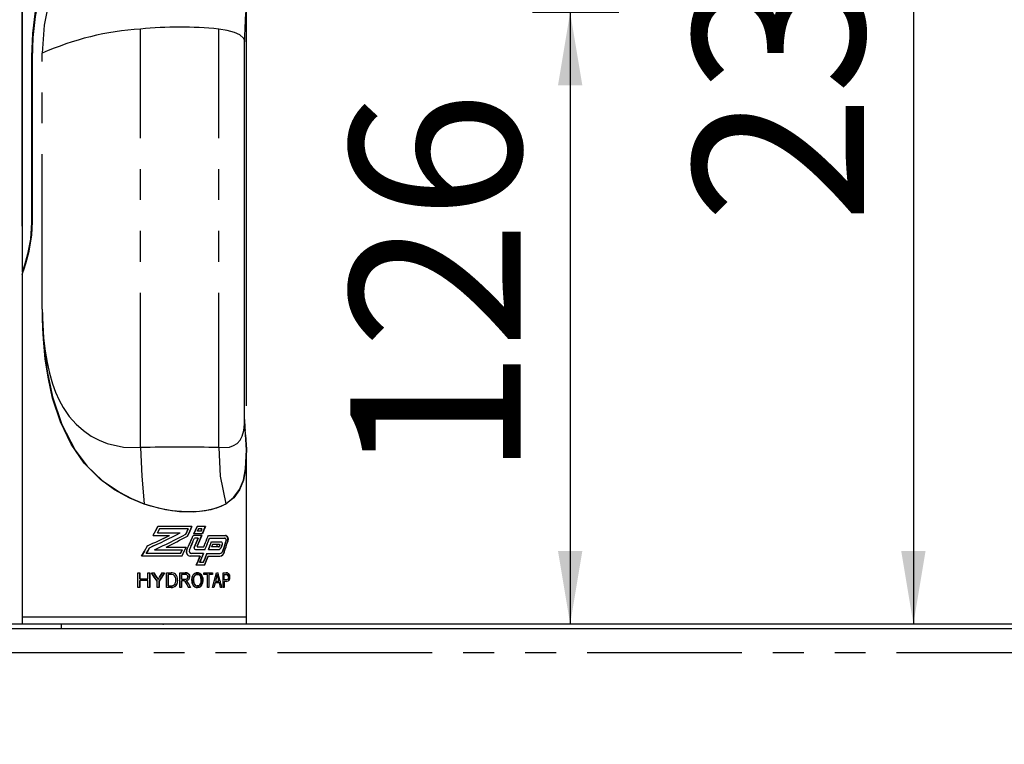
# Model space of a CAD drawing. Extents: x -40 to 841, y -34 to 591.
# Drawn here: x 153 to 194, y 242 to 272 of the extents above; entities that cross this region are included whole.
import ezdxf

# ---------------------------------------------------------------- set-up
doc = ezdxf.new("R2010")
doc.units = 0
doc.header["$PDSIZE"] = -1
doc.linetypes.add('PHANTOM', pattern=[12.7, 6.35, -1.27, 1.27, -1.27, 1.27, -1.27])
doc.layers.get('0').update_dxf_attribs({"linetype": 'CONTINUOUS'})
doc.styles.add('SLDTEXTSTYLE2', font='TXT', dxfattribs={"width": 0.605})
doc.dimstyles.new('SLDDIMSTYLE0', dxfattribs={"dimtxt": 5.172414, "dimasz": 3, "dimexe": 0, "dimexo": 0.0625, "dimgap": 1.293103, "dimtad": 1, "dimdec": 0, "dimlfac": 5, "dimrnd": 1e-09, "dimzin": 12, "dimtxsty": 'SLDTEXTSTYLE2', "dimsah": 1, "dimcen": 0.09, "dimazin": 3, "dimtfac": 1, "dimtdec": 0, "dimtofl": 0, "dimtmove": 0, "dimatfit": 3, "dimtolj": 1, "dimtzin": 12})
doc.dimstyles.new('SLDDIMSTYLE3', dxfattribs={"dimtxt": 5.172414, "dimasz": 3, "dimexe": 0, "dimexo": 0.0625, "dimgap": 1.293103, "dimtad": 0, "dimtih": 1, "dimtoh": 1, "dimdec": 0, "dimlfac": 5, "dimrnd": 1e-09, "dimzin": 12, "dimtxsty": 'SLDTEXTSTYLE2', "dimblk1": 'NONE', "dimblk2": 'NONE', "dimsah": 1, "dimcen": 0, "dimazin": 3, "dimtfac": 1, "dimtdec": 0, "dimtmove": 0, "dimatfit": 3, "dimtolj": 1, "dimtzin": 12})

# ---------------------------------------------------------------- blocks, each defined once
blk = doc.blocks.new('_D_6')
at = {"color": 7, "linetype": 'CONTINUOUS'}
for p, q in [((194.463, 293.172), (187.85, 293.172)), ((189.85, 293.172), (189.85, 247.152))]:
    blk.add_line(p, q, dxfattribs=at)
for points in [[(189.85, 293.172), (189.35, 290.172), (190.35, 290.172)], [(189.85, 247.152), (190.35, 250.152), (189.35, 250.152)]]:
    blk.add_solid(points, dxfattribs=at)
at = {"color": 7, "linetype": 'CONTINUOUS', "insert": (180.827, 263.585), "char_height": 7, "attachment_point": 1, "rotation": 90, "style": 'SLDTEXTSTYLE2'}
blk.add_mtext('230', dxfattribs=at)
blk = doc.blocks.new('_D_10')
at = {"color": 7, "linetype": 'CONTINUOUS'}
for p, q in [((174.229, 272.252), (177.767, 272.252)), ((175.767, 272.252), (175.767, 247.152))]:
    blk.add_line(p, q, dxfattribs=at)
for points in [[(175.767, 272.252), (175.267, 269.252), (176.267, 269.252)], [(175.767, 247.152), (176.267, 250.152), (175.267, 250.152)]]:
    blk.add_solid(points, dxfattribs=at)
at = {"color": 7, "linetype": 'CONTINUOUS', "insert": (166.743, 253.125), "char_height": 7, "attachment_point": 1, "rotation": 90, "style": 'SLDTEXTSTYLE2'}
blk.add_mtext('126', dxfattribs=at)
blk = doc.blocks.new('_D_13')
at = {"color": 7, "linetype": 'CONTINUOUS'}
for p, q in [((153.284, 263.474), (153.284, 301.123)), ((162.484, 256.104), (162.484, 301.123)), ((153.284, 299.123), (162.484, 299.123)), ((162.484, 299.123), (182.989, 299.123))]:
    blk.add_line(p, q, dxfattribs=at)
for points in [[(153.284, 299.123), (156.284, 298.623), (156.284, 299.623)], [(162.484, 299.123), (159.484, 299.623), (159.484, 298.623)]]:
    blk.add_solid(points, dxfattribs=at)
at = {"color": 7, "linetype": 'CONTINUOUS', "char_height": 7, "attachment_point": 1, "style": 'SLDTEXTSTYLE2'}
for s, insert in [('%%c', (163.782, 308.146)), ('46', (174.219, 308.146))]:
    blk.add_mtext(s, dxfattribs=dict(at, insert=insert))
blk = doc.blocks.new('_D_14')
at = {"color": 7, "linetype": 'CONTINUOUS'}
blk.add_line((183.235, 347.66), (308.281, 347.66), dxfattribs=at)
at = {"color": 7, "linetype": 'CONTINUOUS', "char_height": 7, "attachment_point": 1, "style": 'SLDTEXTSTYLE2'}
for s, insert in [('Hole for G4 HydroTap Taps', (206.217, 356.683)), ('%%c', (184.823, 356.683)), ('35', (195.26, 356.683))]:
    blk.add_mtext(s, dxfattribs=dict(at, insert=insert))
blk = doc.blocks.new('_NONE')

msp = doc.modelspace()

# ---------------------------------------------------------------- linework, layer by layer
at = {"color": 7, "linetype": 'CONTINUOUS'}
for p, q in [((153.284228, 279.835943), (153.284228, 261.594812)), ((162.411815, 255.545381), (162.411815, 271.040706)), ((153.711736, 270.356039), (153.670433, 270.356039)), ((153.670433, 270.356039), (153.670433, 263.6524)), ((153.711736, 263.6524), (153.711736, 270.356039)), ((153.711736, 263.6524), (153.670433, 263.6524)), ((153.284228, 261.478797), (153.284228, 247.452406)), ((154.110357, 260.077182), (154.112142, 259.823076)), ((162.484229, 247.452406), (162.484229, 254.12629)), ((161.683124, 252.109949), (161.640415, 252.076081)), ((158.913624, 251.054255), (158.830482, 250.894884)), ((158.833102, 250.894884), (158.916229, 251.054255)), ((158.833102, 250.894884), (159.768176, 250.894884)), ((160.248324, 251.160506), (158.849645, 251.160506)), ((160.097939, 251.054255), (158.916229, 251.054255)), ((160.000491, 250.843111), (160.095447, 251.054255)), ((160.097939, 251.054255), (160.002983, 250.843111)), ((160.799444, 251.160506), (160.46246, 251.160506)), ((160.475052, 250.962178), (160.513795, 251.054255)), ((160.516295, 251.054255), (160.477549, 250.962178)), ((160.623974, 250.962178), (160.477549, 250.962178)), ((160.661796, 251.054255), (160.516295, 251.054255)), ((160.621464, 250.962178), (160.659284, 251.054255)), ((160.661796, 251.054255), (160.623974, 250.962178)), ((158.652815, 250.788633), (159.328595, 250.788633)), ((159.560657, 250.787524), (159.560657, 250.788812)), ((159.560657, 250.492791), (159.560657, 250.494079)), ((160.648847, 250.788633), (160.303161, 250.788633)), ((160.676396, 250.855926), (160.332278, 250.855926)), ((160.507554, 250.682381), (160.35834, 250.682381)), ((160.924333, 250.788633), (161.624202, 250.788633)), ((160.971341, 250.682381), (160.973889, 250.682381)), ((160.973889, 250.682381), (161.590728, 250.682381)), ((161.04739, 250.523011), (161.447194, 250.523011)), ((161.452449, 250.521306), (161.444527, 250.523011)), ((158.720154, 250.202934), (159.853271, 250.202934)), ((159.192723, 250.309185), (160.008821, 250.309185)), ((159.85077, 250.202934), (159.776783, 250.043551)), ((159.779287, 250.043551), (159.853271, 250.202934)), ((160.144273, 250.198046), (160.146764, 250.198046)), ((160.38104, 250.209013), (160.38608, 250.208024)), ((160.388574, 250.208024), (160.787258, 250.208024)), ((160.478968, 250.314275), (160.735911, 250.314275)), ((160.92602, 250.208024), (161.347339, 250.208024)), ((161.093196, 250.416759), (161.054444, 250.314275)), ((161.344704, 250.314275), (161.054444, 250.314275)), ((161.38238, 250.416759), (161.093196, 250.416759)), ((161.289004, 250.314275), (161.287216, 250.416759)), ((161.37749, 250.343279), (161.393774, 250.389723)), ((161.442188, 250.295047), (161.485917, 250.422589)), ((161.488599, 250.422589), (161.444855, 250.295047)), ((159.838662, 249.937312), (158.184055, 249.937312)), ((158.371866, 250.043551), (158.37459, 250.043551)), ((159.779287, 250.043551), (158.37459, 250.043551)), ((160.581437, 249.937312), (160.176292, 249.937312)), ((160.226217, 250.043551), (160.228709, 250.043551)), ((160.721001, 250.043551), (160.228709, 250.043551)), ((160.712558, 249.671677), (160.568312, 249.671677)), ((160.861463, 250.043551), (161.390591, 250.043551)), ((160.911691, 249.937312), (161.390591, 249.937312)), ((160.764182, 249.565426), (160.42513, 249.565426)), ((158.024669, 248.652402), (158.024669, 249.252406)), ((158.024669, 249.252406), (158.111397, 249.252406)), ((158.108601, 249.006251), (158.108601, 249.252406)), ((158.108601, 248.652402), (158.108601, 248.937014)), ((158.111397, 249.252406), (158.111397, 249.006251)), ((158.111397, 249.006251), (158.441189, 249.006251)), ((158.441189, 248.937014), (158.111397, 248.937014)), ((158.111397, 248.937014), (158.111397, 248.652402)), ((158.441189, 249.006251), (158.441189, 249.252406)), ((158.441189, 249.252406), (158.523691, 249.252406)), ((158.441189, 248.652402), (158.441189, 248.937014)), ((158.521006, 248.652402), (158.521006, 249.252406)), ((158.523691, 249.252406), (158.523691, 248.652402)), ((158.589113, 249.252406), (158.686683, 249.252406)), ((158.686683, 249.252406), (158.80487, 249.067072)), ((158.80487, 249.067072), (158.861748, 248.976675)), ((158.822099, 248.652402), (158.822099, 248.906604)), ((158.860439, 248.978762), (158.859134, 248.976675)), ((158.898357, 248.652402), (158.898357, 248.906604)), ((158.900964, 248.906604), (158.900964, 248.652402)), ((159.030411, 249.252406), (158.921021, 249.075846)), ((158.923623, 249.075846), (159.032995, 249.252406)), ((159.032995, 249.252406), (159.125564, 249.252406)), ((159.201628, 249.252406), (159.39489, 249.252406)), ((159.201628, 248.652402), (159.201628, 249.252406)), ((159.274447, 248.721639), (159.274447, 249.18317)), ((159.394774, 249.18317), (159.276995, 249.18317)), ((159.276995, 249.18317), (159.276995, 248.721639)), ((159.750441, 248.652402), (159.750441, 249.252406)), ((159.750441, 249.252406), (159.979114, 249.252406)), ((159.818304, 248.990861), (159.818304, 249.18317)), ((159.818304, 248.652402), (159.818304, 248.921636)), ((159.981898, 249.18317), (159.820804, 249.18317)), ((159.820804, 249.18317), (159.820804, 248.990861)), ((159.820804, 248.990861), (159.965709, 248.990861)), ((159.899298, 248.921636), (159.820804, 248.921636)), ((159.820804, 248.921636), (159.820804, 248.652402)), ((160.738245, 249.18317), (160.738245, 249.252406)), ((160.738245, 249.252406), (161.092055, 249.252406)), ((160.888639, 249.18317), (160.738245, 249.18317)), ((160.888639, 248.652402), (160.888639, 249.18317)), ((161.092055, 249.18317), (160.947618, 249.18317)), ((160.947618, 249.18317), (160.947618, 248.652402)), ((161.092055, 249.252406), (161.092055, 249.18317)), ((161.262027, 249.073914), (161.219493, 248.906247)), ((161.219493, 248.906247), (161.35838, 248.906247)), ((161.260402, 249.252406), (161.318559, 249.252406)), ((161.317197, 249.062137), (161.355743, 248.906247)), ((161.35838, 248.906247), (161.319822, 249.062137)), ((161.523777, 249.252406), (161.661413, 249.252406)), ((161.523777, 248.652402), (161.523777, 249.252406)), ((161.571539, 249.18317), (161.663279, 249.18317)), ((161.571539, 248.967782), (161.571539, 249.18317)), ((161.664188, 248.967782), (161.571539, 248.967782)), ((161.571539, 248.652402), (161.571539, 248.898558)), ((161.666417, 248.898558), (161.574254, 248.898558)), ((161.574254, 248.898558), (161.574254, 248.652402)), ((158.111397, 248.652402), (158.024669, 248.652402)), ((158.523691, 248.652402), (158.441189, 248.652402)), ((158.900964, 248.652402), (158.822099, 248.652402)), ((159.404013, 248.652402), (159.201628, 248.652402)), ((159.276995, 248.721639), (159.396738, 248.721639)), ((159.820804, 248.652402), (159.750441, 248.652402)), ((160.046348, 248.779086), (160.112044, 248.652402)), ((160.114539, 248.652402), (160.048843, 248.779086)), ((160.190559, 248.652402), (160.106155, 248.818032)), ((160.108647, 248.818032), (160.19305, 248.652402)), ((160.19305, 248.652402), (160.114539, 248.652402)), ((160.947618, 248.652402), (160.888639, 248.652402)), ((161.15422, 248.652402), (161.09401, 248.652402)), ((161.201838, 248.837022), (161.15422, 248.652402)), ((161.375356, 248.837022), (161.201838, 248.837022)), ((161.420405, 248.652402), (161.375356, 248.837022)), ((161.47596, 248.652402), (161.420405, 248.652402)), ((161.574254, 248.652402), (161.523777, 248.652402)), ((153.286845, 247.452406), (153.284228, 247.152404)), ((153.284228, 247.452406), (153.895942, 247.452406)), ((153.895942, 247.452406), (162.484229, 247.452406)), ((162.484229, 247.152404), (162.481609, 247.452406)), ((60.084233, 246.972398), (335.458145, 246.972398)), ((154.884228, 247.152404), (151.884228, 247.152404)), ((321.524236, 247.152404), (154.884228, 247.152404))]:
    msp.add_line(p, q, dxfattribs=at)
at = {"color": 8, "linetype": 'PHANTOM'}
for p, q in [((158.140156, 254.390994), (158.140156, 271.565393)), ((161.349741, 254.390994), (161.349741, 271.565393)), ((154.110357, 260.077182), (154.110357, 270.574192)), ((154.884228, 247.152404), (154.884228, 246.972398)), ((335.209963, 245.972399), (60.084233, 245.972399))]:
    msp.add_line(p, q, dxfattribs=at)
at = {"color": 7, "linetype": 'CONTINUOUS', "flags": 128}
for points in [[(154.404998, 274.142555), (154.204717, 273.730306), (153.970927, 273.040966), (153.813896, 272.301177), (153.707278, 271.383122), (153.670666, 270.438651), (153.670433, 270.356039)], [(153.711736, 270.356039), (153.739131, 271.214608), (153.828037, 272.073177), (154.01023, 272.965554), (154.316509, 273.809008), (154.404998, 273.98477)], [(154.404998, 272.839955), (154.180458, 271.730355), (154.110357, 270.574192)], [(162.407613, 271.04371), (162.402329, 271.109251), (162.360072, 271.195225), (162.215373, 271.323661), (161.989919, 271.42816), (161.696881, 271.508721), (161.349741, 271.565393)], [(153.287119, 261.478797), (153.285137, 261.486844), (153.308734, 261.577503), (153.358844, 261.724917), (153.430882, 261.939088), (153.574526, 262.457124), (153.682557, 263.101236), (153.711736, 263.6524)], [(153.670433, 263.6524), (153.670371, 263.627151), (153.621543, 262.93898), (153.503192, 262.331907), (153.372765, 261.882845), (153.292954, 261.627845), (153.295428, 261.594812)], [(154.110357, 260.077182), (154.123771, 259.474627), (154.16297, 258.896569), (154.226834, 258.349077), (154.304996, 257.884673), (154.405329, 257.43914), (154.530263, 257.012502), (154.656461, 256.668571), (154.801721, 256.344489), (154.967439, 256.040255), (155.21757, 255.672613), (155.503109, 255.347124), (155.79623, 255.086771), (156.116229, 254.866103), (156.437802, 254.696409), (156.777808, 254.563145), (157.444939, 254.413501), (158.140156, 254.390994)], [(158.287525, 252.076081), (157.696909, 252.317158), (157.073137, 252.661196), (156.492126, 253.089229), (155.833727, 253.755955), (155.290505, 254.539124), (154.854831, 255.443291), (154.53395, 256.424979), (154.35808, 257.208101), (154.232967, 258.016459), (154.152191, 258.856217), (154.127962, 259.282175), (154.114232, 259.710244), (154.112101, 259.823076)], [(154.112101, 259.823076), (154.11422, 259.712235), (154.168901, 258.610848), (154.302874, 257.523612), (154.525176, 256.470529), (154.904792, 255.335955), (155.454144, 254.288868), (155.956373, 253.629259), (156.565333, 253.045849), (157.271797, 252.55653), (157.770538, 252.299503), (158.292395, 252.090923), (158.292407, 252.090911)], [(161.634794, 252.090911), (161.6348, 252.090923), (161.954943, 252.341191), (162.197435, 252.667848), (162.358117, 253.058282), (162.449703, 253.515533), (162.481022, 254.296724), (162.427584, 255.154184)], [(162.442365, 254.917005), (162.481302, 254.313127), (162.45223, 253.507534), (162.364277, 253.057031), (162.202171, 252.656356), (161.967883, 252.335767), (161.73797, 252.153436)], [(158.847028, 251.160506), (158.7488, 250.973872), (158.65016, 250.788633)], [(158.652815, 250.788633), (158.751437, 250.973872), (158.849645, 251.160506)], [(160.069791, 250.762895), (160.158366, 250.961701), (160.245833, 251.160506)], [(160.248324, 251.160506), (160.160858, 250.961701), (160.072282, 250.762895)], [(160.329783, 250.855926), (160.395232, 251.008288), (160.459963, 251.160506)], [(160.46246, 251.160506), (160.397726, 251.008288), (160.332278, 250.855926)], [(160.673884, 250.855926), (160.735816, 251.008419), (160.796917, 251.160506)], [(160.799444, 251.160506), (160.738334, 251.008419), (160.676396, 250.855926)], [(160.340637, 250.296), (160.423431, 250.489322), (160.505054, 250.682381)], [(160.507554, 250.682381), (160.425925, 250.489322), (160.343129, 250.296)], [(160.461202, 250.344316), (160.554588, 250.566748), (160.646337, 250.788633)], [(160.648847, 250.788633), (160.557091, 250.566748), (160.4637, 250.344316)], [(161.044827, 250.523011), (160.98465, 250.365833), (160.923478, 250.208024)], [(160.92602, 250.208024), (160.987201, 250.365833), (161.04739, 250.523011)], [(161.447194, 250.523011), (161.461517, 250.519673), (161.476359, 250.507776), (161.487228, 250.489036), (161.492807, 250.466923), (161.493626, 250.453953), (161.491299, 250.432292), (161.488599, 250.422589)], [(161.515767, 250.159589), (161.580187, 250.352446), (161.642611, 250.543348)], [(161.645359, 250.543348), (161.582905, 250.352434), (161.518461, 250.159589)], [(161.588004, 250.682381), (161.60633, 250.678066), (161.626434, 250.661389), (161.641035, 250.634734), (161.648253, 250.603763), (161.649218, 250.586764), (161.646271, 250.557295), (161.642611, 250.543348)], [(161.645359, 250.543348), (161.651004, 250.569753), (161.651969, 250.586764), (161.649022, 250.616232), (161.640665, 250.642339), (161.627466, 250.663451), (161.609566, 250.677816), (161.590728, 250.682381)], [(161.716658, 250.541452), (161.726466, 250.588981), (161.728069, 250.61864), (161.723083, 250.670508), (161.708975, 250.716452), (161.686516, 250.753943), (161.655492, 250.77999), (161.621466, 250.788633)], [(161.624202, 250.788633), (161.655805, 250.781218), (161.691114, 250.751666), (161.716762, 250.703803), (161.729255, 250.648311), (161.730862, 250.61864), (161.72587, 250.566748), (161.719445, 250.541452)], [(158.418644, 250.362305), (158.300099, 250.148538), (158.181277, 249.937312)], [(158.184055, 249.937312), (158.302844, 250.148538), (158.421353, 250.362305)], [(158.502916, 250.282101), (158.437449, 250.162462), (158.371866, 250.043551)], [(158.37459, 250.043551), (158.440155, 250.162462), (158.505604, 250.282101)], [(160.006327, 250.309185), (159.921679, 250.123123), (159.836164, 249.937312)], [(159.838662, 249.937312), (159.924176, 250.123123), (160.008821, 250.309185)], [(161.38238, 250.416759), (161.386368, 250.41583), (161.390412, 250.412635), (161.39338, 250.407652), (161.394927, 250.401727), (161.395163, 250.398163), (161.39451, 250.392286), (161.393774, 250.389723)], [(160.422632, 249.565426), (160.501343, 249.751536), (160.578931, 249.937312)], [(160.581437, 249.937312), (160.503844, 249.751536), (160.42513, 249.565426)], [(160.565809, 249.671677), (160.64274, 249.857859), (160.718486, 250.043551)], [(160.721001, 250.043551), (160.645253, 249.857859), (160.568312, 249.671677)], [(160.710043, 249.671677), (160.785118, 249.857942), (160.858929, 250.043551)], [(160.861463, 250.043551), (160.787642, 249.85793), (160.712558, 249.671677)], [(160.761661, 249.565426), (160.836053, 249.751715), (160.909149, 249.937312)], [(160.911691, 249.937312), (160.838583, 249.751715), (160.764182, 249.565426)], [(160.242665, 248.944465), (160.262233, 249.087075), (160.300395, 249.166123), (160.358849, 249.225441), (160.426805, 249.255101), (160.473403, 249.260095)], [(160.692874, 248.951439), (160.675728, 249.082378), (160.640386, 249.163119), (160.583982, 249.223629), (160.518947, 249.254338), (160.470906, 249.260095)], [(160.473403, 249.260095), (160.549981, 249.244658), (160.616696, 249.196986), (160.660669, 249.130253), (160.689938, 249.0284), (160.695389, 248.951439)], [(158.586443, 249.252406), (158.703232, 249.080304), (158.819476, 248.906604)], [(158.822099, 248.906604), (158.705878, 249.080304), (158.589113, 249.252406)], [(158.802247, 249.067072), (158.743212, 249.159948), (158.684033, 249.252406)], [(158.861748, 248.976675), (158.892772, 249.026219), (158.908147, 249.051062), (158.923623, 249.075846)], [(158.898357, 248.906604), (159.011033, 249.078897), (159.122995, 249.252406)], [(159.125564, 249.252406), (159.013623, 249.078897), (158.900964, 248.906604)], [(159.657991, 248.955647), (159.631813, 248.797361), (159.596968, 248.732737), (159.54383, 248.683683), (159.486532, 248.66114), (159.404013, 248.652402)], [(159.965709, 248.990861), (160.037619, 249.001924), (160.060316, 249.016563), (160.077244, 249.039236), (160.086748, 249.065987), (160.089049, 249.088816)], [(159.979114, 249.252406), (160.05266, 249.245635), (160.091582, 249.230687), (160.123328, 249.200503), (160.146797, 249.153236), (160.155949, 249.100343), (160.156256, 249.090628)], [(160.240174, 248.944465), (160.260302, 248.817579), (160.300136, 248.736898), (160.361287, 248.677222), (160.428953, 248.648874), (160.470608, 248.644713)], [(160.305906, 248.943511), (160.317388, 249.054364), (160.339156, 249.111155), (160.376802, 249.155477), (160.4204, 249.181692), (160.471305, 249.190859)], [(160.473803, 249.190859), (160.41773, 249.179629), (160.367793, 249.144939), (160.333222, 249.094263), (160.313422, 249.020902), (160.308397, 248.943511)], [(160.308397, 248.943511), (160.322529, 248.840383), (160.35091, 248.78184), (160.394141, 248.738018), (160.444755, 248.716573), (160.472807, 248.713938)], [(160.631097, 248.952047), (160.6145, 248.832456), (160.586935, 248.777), (160.545674, 248.736051), (160.496563, 248.716167), (160.470307, 248.713938)], [(160.470608, 248.644713), (160.550627, 248.661927), (160.619649, 248.713056), (160.662291, 248.783437), (160.689065, 248.887316), (160.692874, 248.951439)], [(160.471305, 249.190859), (160.525322, 249.179736), (160.572368, 249.145595), (160.603735, 249.098042), (160.625723, 249.023501), (160.631097, 248.952047)], [(160.472807, 248.713938), (160.527989, 248.725001), (160.576043, 248.760287), (160.606283, 248.805622), (160.625965, 248.866645), (160.633606, 248.952047)], [(160.695389, 248.951439), (160.678888, 248.823861), (160.643718, 248.742286), (160.58678, 248.681191), (160.526028, 248.651937), (160.473105, 248.644713)], [(160.633606, 248.952047), (160.616335, 249.072412), (160.589144, 249.127904), (160.547832, 249.168638), (160.49982, 249.188486), (160.473803, 249.190859)], [(161.09401, 248.652402), (161.178312, 248.953501), (161.260402, 249.252406)], [(161.319822, 249.062137), (161.304769, 249.122683), (161.297122, 249.152902), (161.289546, 249.18317)], [(161.663658, 248.898558), (161.741057, 248.921327), (161.765215, 248.951236), (161.782062, 248.994473), (161.79151, 249.050788), (161.792588, 249.079923)], [(161.746141, 249.077526), (161.742455, 249.035577), (161.733931, 249.008039), (161.720631, 248.987547), (161.699873, 248.97385), (161.664188, 248.967782)], [(161.79542, 249.079923), (161.789766, 249.015561), (161.771909, 248.959056), (161.751819, 248.928515), (161.717174, 248.906556), (161.666417, 248.898558)], [(161.715049, 249.246756), (161.749339, 249.227802), (161.771119, 249.198381), (161.78622, 249.15723), (161.794588, 249.104611), (161.79542, 249.079923)]]:
    msp.add_lwpolyline(points, dxfattribs=at)
at = {"color": 8, "linetype": 'PHANTOM', "flags": 128}
for points in [[(161.349741, 254.390994), (161.787102, 254.413501), (161.959854, 254.472426), (162.102717, 254.563145), (162.22415, 254.696409), (162.313208, 254.866103), (162.375134, 255.086771), (162.4062, 255.347124), (162.411398, 255.54463)], [(158.140156, 254.390994), (158.191034, 253.219859), (158.292407, 252.090911)], [(161.349741, 254.390994), (161.412776, 253.219859), (161.634794, 252.090911)], [(158.292407, 252.090911), (158.290088, 252.083651), (158.287525, 252.076081)], [(158.292407, 252.090911), (158.859191, 251.924828), (159.423629, 251.815966), (160.008237, 251.76355), (160.554016, 251.776925), (161.032605, 251.853982), (161.447731, 251.993719), (161.634794, 252.090911)], [(161.634794, 252.090911), (161.638221, 252.083651), (161.640415, 252.076081)], [(161.640415, 252.076081), (161.258999, 251.901809), (160.808394, 251.791266), (160.296396, 251.74512), (159.738422, 251.762811), (159.158683, 251.843408), (158.567453, 251.986233), (158.287525, 252.076081)]]:
    msp.add_lwpolyline(points, dxfattribs=at)
at = {"color": 7, "linetype": 'CONTINUOUS'}
for centre, radius, start, end in [((172.612549, 271.23375), 10.202602, 166.7823436, 181.0742522), ((158.883329, 259.856657), 11.732298, 93.6317874, 114.0054319), ((159.744948, 255.347775), 16.296825, 84.348771, 95.651229), ((166.280527, 255.506093), 3.868938, 179.3849714, 186.1797683), ((148.978918, 271.515582), 23.271598, 294.1579886, 297.614213), ((148.970922, 271.534343), 23.293089, 294.1630814, 297.6157069), ((148.649682, 272.333687), 24.045254, 293.970988, 296.3601167), ((148.655678, 272.322512), 24.033707, 293.9746505, 296.364567), ((149.306937, 270.668378), 22.525392, 294.6942715, 298.3419891), ((149.302282, 270.680464), 22.539422, 294.6982921, 298.3433925), ((149.774225, 269.643795), 21.505512, 295.9660415, 298.603193), ((149.771115, 269.653232), 21.516479, 295.968614, 298.6042588), ((117.611469, 269.300875), 46.530322, 335.7529855, 336.555954), ((117.613961, 269.300875), 46.530322, 335.7529855, 336.555954), ((117.960787, 268.913472), 46.148821, 336.0747127, 336.7309092), ((117.963327, 268.913711), 46.148873, 336.0744162, 336.7306135), ((121.518451, 266.163679), 42.296752, 337.9930431, 338.6844436), ((121.438472, 266.198429), 42.38626, 337.9912798, 338.6812321), ((121.801869, 265.817352), 41.991843, 338.1780897, 338.8736123), ((122.004397, 265.740631), 41.777652, 338.173807, 338.8729074), ((132.550289, 259.716783), 30.575542, 341.6902332, 342.5371556), ((132.488065, 259.742198), 30.645184, 341.6832668, 342.5283022), ((160.191597, 250.110991), 0.174589, 152.2787476, 264.149646), ((160.195897, 250.111961), 0.175747, 152.8329924, 263.5954013), ((160.237969, 250.148763), 0.105867, 152.2563706, 263.626698), ((160.241665, 250.149402), 0.106642, 152.8616694, 263.0213993), ((160.397323, 250.268269), 0.060878, 152.9016356, 261.7369548), ((160.479438, 250.334683), 0.020623, 152.1547877, 261.71864), ((160.482247, 250.334842), 0.020827, 152.9432888, 260.9391738), ((161.339245, 250.353479), 0.039582, 277.9282761, 345.0666834), ((161.332792, 250.31948), 0.112091, 276.1005932, 347.4095627), ((161.333029, 250.322208), 0.115077, 277.1431253, 346.3478898), ((161.3657, 250.196475), 0.154533, 278.2762461, 346.1907588), ((161.354945, 250.163951), 0.229029, 278.2842573, 346.7211628), ((161.370648, 250.194), 0.151765, 277.5508184, 346.8949164), ((161.360573, 250.160791), 0.225487, 277.650172, 347.3328594), ((160.507015, 248.991548), 0.270964, 97.658175, 190.0066295), ((213.065643, 283.152059), 64.080438, 212.13455614, 212.23005417), ((159.407304, 248.929428), 0.254189, 71.7249034, 93.3979544), ((159.400979, 248.788874), 0.463613, 78.8603493, 91.0660151), ((159.40879, 248.921466), 0.262079, 72.0553042, 93.065703), ((159.408798, 248.848893), 0.403753, 77.9514899, 91.9739619), ((159.40356, 248.90866), 0.256266, 269.5342688, 10.5649775), ((159.372786, 248.990463), 0.213465, 350.9729126, 57.6490231), ((159.373365, 248.989593), 0.215244, 351.2824115, 57.3355448), ((159.449715, 249.07172), 0.176812, 46.9071441, 76.6468211), ((159.452975, 249.073112), 0.175288, 46.7735488, 76.775077), ((159.294608, 248.934276), 0.289889, 324.0446412, 4.4901017), ((159.279246, 248.9393), 0.307386, 325.2441928, 3.2954708), ((159.322283, 248.977493), 0.333914, 356.2487763, 41.979535), ((159.332097, 248.980033), 0.326805, 355.720553, 42.5040278), ((159.904466, 248.736311), 0.185397, 79.9624797, 91.5976212), ((159.799885, 248.696313), 0.259991, 18.564228, 58.8726807), ((159.787554, 248.684428), 0.277907, 19.9141914, 57.5227173), ((159.983922, 249.09142), 0.102668, 258.3639639, 358.5466008), ((160.002968, 249.103383), 0.151335, 355.1649285, 100.0268494), ((159.993443, 249.091092), 0.093142, 358.5998301, 98.6694205), ((159.994693, 249.089681), 0.09436, 359.474595, 97.7930749), ((159.997555, 249.084775), 0.156319, 276.0456196, 2.1455262), ((159.935719, 248.791961), 0.158113, 42.2735909, 60.3164411), ((159.998449, 249.086159), 0.15787, 276.5702409, 1.6221143), ((159.927704, 248.778857), 0.174723, 43.135568, 59.450157), ((159.687314, 248.597169), 0.473506, 27.8034698, 39.4941716), ((159.712709, 248.612414), 0.446145, 27.4436227, 39.8540187), ((160.512255, 248.913264), 0.27139, 173.3983536, 261.7057324), ((160.50188, 248.9102), 0.198785, 170.3531998, 260.8610641), ((160.729873, 249.266048), 0.565777, 340.1479426, 351.5766679), ((105.18638, 234.20643), 58.113706, 14.39356836, 15.00514715), ((161.662684, 249.033487), 0.218956, 76.9122086, 91.0538623), ((161.668999, 249.067024), 0.185538, 75.6290559, 92.3429889), ((161.67113, 249.068164), 0.115273, 72.1506525, 93.9050422), ((161.63496, 249.091595), 0.112068, 352.7882902, 50.3550085), ((161.638774, 249.10862), 0.156469, 349.4317475, 61.9859444), ((159.412908, 248.898287), 0.177636, 263.9550798, 310.9222017), ((159.417982, 248.890176), 0.169871, 262.8157008, 312.0644726)]:
    msp.add_arc(centre, radius, start, end, dxfattribs=at)
at = {"color": 8, "linetype": 'PHANTOM'}
msp.add_arc((159.744948, 202.639543), 51.776327, 88.2238492, 91.7761508, dxfattribs=at)
at = {"color": 250, "linetype": 'CONTINUOUS'}
msp.add_point((159.074795, 247.152403), dxfattribs=at)

# ---------------------------------------------------------------- dimensions: what is measured, and where the dimension line sits
at = {"color": 7, "linetype": 'CONTINUOUS'}
dim = msp.add_diameter_dim_2p(p1=(2.683583, 6.184283), p2=(0, 0), text='<> Hole for G4 HydroTap Taps', dimstyle='SLDDIMSTYLE3', dxfattribs=at)
dim.commit()
dim.dimension.update_dxf_attribs({"geometry": '_D_14', "text_midpoint": (246.551765, 353.181806), "dimtype": 163})
dim = msp.add_linear_dim(base=(162.484228, 299.122653), p1=(153.284228, 261.47406), p2=(162.484228, 254.103912), text='%%c<>', dimstyle='SLDDIMSTYLE0', dxfattribs=at)
dim.commit()
dim.dimension.update_dxf_attribs({"geometry": '_D_13', "text_midpoint": (173.385476, 299.122653), "dimtype": 160})
for base, p1, p2, picture, middle in [((189.850297, 247.152403), (196.462545, 293.172208), (151.884228, 247.152403), '_D_6', (189.850297, 270.162306)), ((175.7668207972, 247.1524028282), (172.2292563697, 272.2524028282), (151.8842280852, 247.1524028282), '_D_10', (175.7668207972, 259.7024028282))]:
    dim = msp.add_linear_dim(base=base, p1=p1, p2=p2, angle=90, dimstyle='SLDDIMSTYLE0', dxfattribs=at)
    dim.commit()
    dim.dimension.update_dxf_attribs({"geometry": picture, "text_midpoint": middle, "dimtype": 160})

doc.saveas('drawing.dxf')
